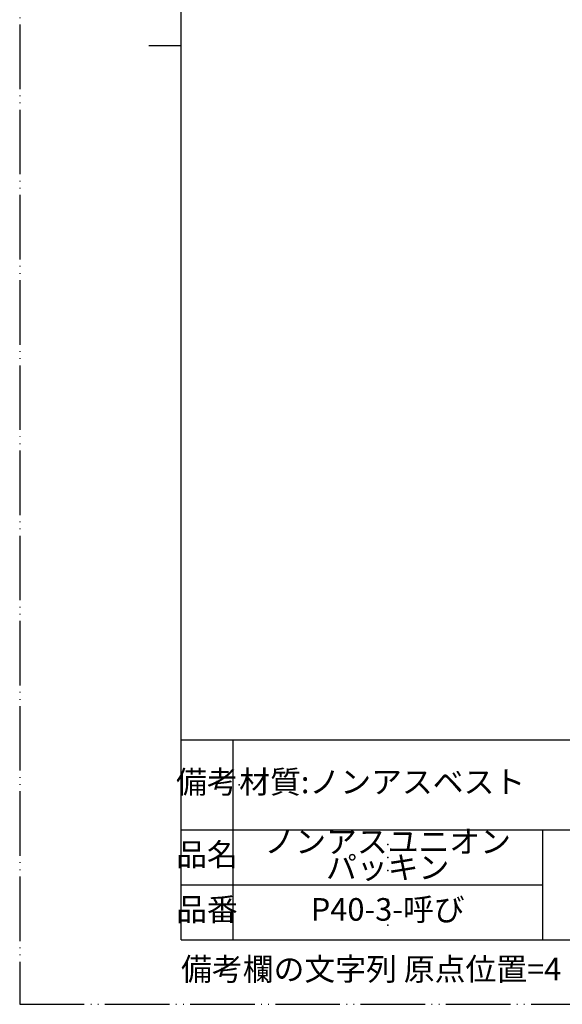
# Model space of a CAD drawing. Units: millimetres. Extents: x 0 to 210, y 0 to 297.
# Drawn here: x 0 to 84, y 0 to 153 of the extents above; entities that cross this region are included whole.
import ezdxf

# ---------------------------------------------------------------- set-up
doc = ezdxf.new("R2010")
doc.units = ezdxf.units.MM
doc.linetypes.add('PHANTOM', pattern=[13, 10, -1, 0, -1, 0, -1])
doc.layers.add('1', color=7, linetype='Continuous')
doc.styles.add('CONVERTER_11', font='MS Mincho.ttf', dxfattribs={"width": 0.89})

# ---------------------------------------------------------------- blocks, each defined once
blk = doc.blocks.new('開示A4')
at = {"layer": '1', "color": 4, "linetype": 'PHANTOM'}
for p, q in [((0, 297), (0, 0)), ((0, 0), (210, 0))]:
    blk.add_line(p, q, dxfattribs=at)
at = {"layer": '1', "color": 7, "linetype": 'Continuous'}
for p, q in [((25, 148.5), (25, 287)), ((25, 10), (25, 148.5)), ((25, 41), (200, 41)), ((200, 27), (25, 27)), ((25, 10), (105, 10))]:
    blk.add_line(p, q, dxfattribs=at)
at = {"layer": '1', "color": 2, "linetype": 'Continuous'}
for p, q in [((25, 148.5), (20, 148.5)), ((33, 41), (33, 27)), ((33, 27), (33, 10)), ((81, 27), (81, 10)), ((25, 18.5), (81, 18.5))]:
    blk.add_line(p, q, dxfattribs=at)
at = {"layer": '1', "color": 4}
for p in [(34, 34), (57, 24.75), (57, 22.75), (57, 20.75), (57, 16.25), (57, 14.25), (57, 12.25)]:
    blk.add_point(p, dxfattribs=at)
at = {"layer": '1', "color": 2, "char_height": 3.5, "attachment_point": 5, "style": 'CONVERTER_11'}
for s, insert, line_spacing_factor in [('備考', (29, 34), 0.454545), ('品名', (29, 22.75), 0.727273), ('品番', (29, 14.25), 0.727273)]:
    blk.add_mtext(s, dxfattribs=dict(at, insert=insert, line_spacing_factor=line_spacing_factor))
at = {"layer": '1', "color": 250, "insert": (25, 5), "char_height": 3.5, "attachment_point": 4, "line_spacing_factor": 0.545455, "style": 'CONVERTER_11'}
blk.add_mtext('備考欄の文字列 原点位置=4', dxfattribs=at)

msp = doc.modelspace()

# ---------------------------------------------------------------- block references
at = {"layer": '1'}
msp.add_blockref('開示A4', (0, 0), dxfattribs=at)

# ---------------------------------------------------------------- texts
at = {"layer": '1', "color": 7, "char_height": 3.5, "line_spacing_factor": 0.636364, "style": 'CONVERTER_11'}
for s, insert, attachment_point in [('材質:ノンアスベスト', (34, 34), 4), ('ノンアスユニオン', (57, 24.75), 5), ('パッキン', (57, 20.75), 5), ('P40-3-呼び', (57, 14.25), 5)]:
    msp.add_mtext(s, dxfattribs=dict(at, insert=insert, attachment_point=attachment_point))

doc.saveas('drawing.dxf')
